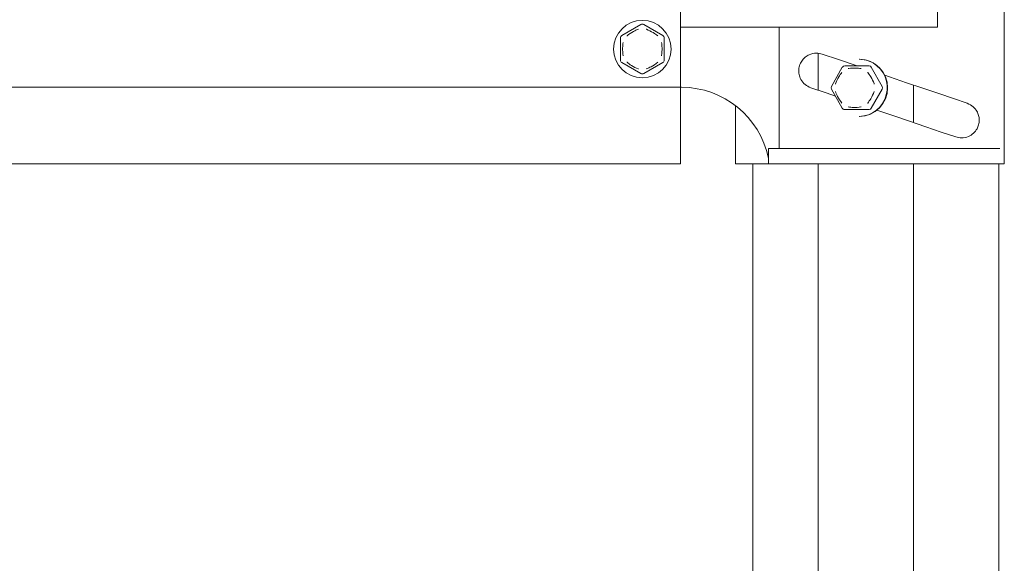
# Model space of a CAD drawing. Units: millimetres. Extents: x 150 to 8864, y 150 to 6150.
# Drawn here: x 2072 to 2252, y 2433 to 2533 of the extents above; entities that cross this region are included whole.
import ezdxf

# ---------------------------------------------------------------- set-up
doc = ezdxf.new("R2010")
doc.units = ezdxf.units.MM
doc.header["$LTSCALE"] = 30
doc.linetypes.add('SLD-Solid', pattern=[0])

msp = doc.modelspace()

# ---------------------------------------------------------------- linework, layer by layer
at = {"color": 7, "linetype": 'SLD-Solid', "lineweight": 15}
for p, q in [((2252.328706, 2506.5464771), (2252.328706, 2559.5464503)), ((2193.1579234, 2531.546334), (2193.1579234, 2534.546355)), ((2240.1075484, 2534.546355), (2240.1075484, 2531.546334)), ((2182.4078979, 2530.0001895), (2185.9079124, 2532.020787)), ((2186.407906, 2532.020787), (2189.9079205, 2530.0001895)), ((2197.0881941, 2531.546334), (2193.1579234, 2531.546334)), ((2193.1579234, 2531.546334), (2193.1579234, 2520.546416)), ((2216.7826714, 2531.546334), (2197.0881941, 2531.546334)), ((2211.1967923, 2509.3765056), (2211.1967923, 2531.546334)), ((2240.1075484, 2531.546334), (2216.7826714, 2531.546334)), ((2182.157916, 2525.525788), (2182.157916, 2529.5672214)), ((2190.1579024, 2529.5672214), (2190.1579024, 2525.525788)), ((2218.3126928, 2526.744107), (2218.3126928, 2520.0066364)), ((2225.8637966, 2525.7115161), (2225.7951917, 2525.7115161)), ((2185.9079124, 2523.071984), (2182.4078979, 2525.0925815)), ((2189.9079205, 2525.0925815), (2186.407906, 2523.071984)), ((2222.7136912, 2524.2061412), (2220.7492115, 2520.7061565)), ((2223.1497289, 2524.4614875), (2227.0787181, 2524.4614875)), ((2227.0787181, 2524.4614875), (2227.5940599, 2524.4614875)), ((2229.9795272, 2520.7114017), (2228.0150177, 2524.2113864)), ((1193.1579234, 2520.546416), (2193.1579234, 2520.546416)), ((2193.3335485, 2520.546416), (2193.1579234, 2520.546416)), ((2193.1579234, 2520.546416), (2193.1579234, 2516.5464675)), ((2220.7492115, 2520.2166831), (2222.7136912, 2516.7166984)), ((2228.0150177, 2516.7114532), (2229.9795272, 2520.2114379)), ((2235.7409121, 2520.9522044), (2235.7409121, 2514.0874183)), ((2193.1579234, 2516.5464675), (2193.1579234, 2508.5463321)), ((2203.2073559, 2517.1918666), (2203.2073559, 2506.5464771)), ((2227.0787181, 2516.4613521), (2223.1497289, 2516.4613521)), ((2227.5940599, 2516.4613521), (2227.0787181, 2516.4613521)), ((2225.7951917, 2515.2113235), (2225.8637966, 2515.2113235)), ((2209.2055203, 2506.5464771), (2209.2055203, 2509.3765056)), ((2209.3470516, 2509.3765056), (2209.2055203, 2509.3765056)), ((2246.143234, 2509.3765056), (2209.3470516, 2509.3765056)), ((2247.4753978, 2509.3765056), (2246.143234, 2509.3765056)), ((2251.4886977, 2509.3765056), (2247.4753978, 2509.3765056)), ((2193.1579234, 2508.5463321), (2193.1579234, 2506.5464771)), ((1193.1579234, 2506.5464771), (2193.1579234, 2506.5464771)), ((2203.2073559, 2506.5464771), (2208.7789895, 2506.5464771)), ((2206.3335599, 2506.5464771), (2206.3335599, 2414.0465057)), ((2208.7789895, 2506.5464771), (2209.2055203, 2506.5464771)), ((2209.3470516, 2506.5464771), (2209.2055203, 2506.5464771)), ((2246.143234, 2506.5464771), (2209.3470516, 2506.5464771)), ((2218.3126928, 2506.5464771), (2218.3126928, 2326.5464103)), ((2235.7409121, 2506.5464771), (2235.7409121, 2326.5464103)), ((2247.4753978, 2506.5464771), (2246.143234, 2506.5464771)), ((2251.4886977, 2506.5464771), (2247.4753978, 2506.5464771)), ((2251.3335468, 2414.0465057), (2251.3335468, 2506.5464771)), ((2252.2046687, 2506.5464771), (2251.4886977, 2506.5464771)), ((2252.328706, 2506.5464771), (2252.2046687, 2506.5464771))]:
    msp.add_line(p, q, dxfattribs=at)
at = {"color": 7, "linetype": 'SLD-Solid', "lineweight": 15, "flags": 128}
for points in [[(2219.0411808, 2526.6237056), (2222.0076742, 2525.6163871), (2225.0764491, 2524.5740211), (2225.4081489, 2524.4614875)], [(2225.7951917, 2525.7115161), (2227.1162094, 2525.5324638), (2228.3471646, 2525.0079429)], [(2222.7136912, 2524.2061412), (2222.7139892, 2524.206618), (2222.7287413, 2524.2113864)], [(2230.4591657, 2522.7460658), (2231.3360395, 2522.448281), (2234.433067, 2521.3963783), (2237.446201, 2520.3730857), (2240.330291, 2519.3934238), (2243.0421831, 2518.4724128), (2245.5411674, 2517.6238811)], [(2221.4687886, 2518.9347064), (2219.7787585, 2519.5085799), (2216.9508757, 2520.46893)], [(2243.4508921, 2511.4691055), (2240.8029558, 2512.3684203), (2237.9799606, 2513.3271014), (2235.0232126, 2514.3313205), (2231.9758655, 2515.3662955), (2229.0499033, 2516.3600242)]]:
    msp.add_lwpolyline(points, dxfattribs=at)
at = {"color": 7, "linetype": 'SLD-Solid', "lineweight": 15}
msp.add_circle((2186.1579092, 2527.5465047), 5.2499906, dxfattribs=at)
for centre, radius, start, end in [((2186.1579092, 2531.5878484), 0.4999342, 59.996071796, 120.003928204), ((2182.6582966, 2529.5669675), 0.5003806, 120.027554815, 179.970934976), ((2189.6576889, 2529.567064), 0.5002135, 0.018023855, 59.983486355), ((2182.6582964, 2525.5258033), 0.5003804, 180.001744974, 239.972452532), ((2189.657689, 2525.5257069), 0.5002134, 300.016511562, 0.009290932), ((2225.7444412, 2520.4614198), 5.2514529, 271.302334797, 88.697665203), ((2223.1527261, 2523.9770741), 0.4844226, 90.354490954, 151.073064198), ((2225.6585143, 2520.4776254), 5.2680752, 271.486674816, 59.311740749), ((2227.5910455, 2523.9770956), 0.4844012, 28.925428335, 89.64345425), ((2186.1579092, 2523.5049226), 0.4999342, 239.996071796, 300.003928204), ((2193.3334348, 2504.3372631), 16.2091529, 11.658171388, 89.999598264), ((2221.1852618, 2520.4614198), 0.5000359, 150.696337575, 209.303662425), ((2229.5326213, 2520.4614198), 0.5120701, 330.779036496, 29.220963504), ((2223.1501775, 2516.9620874), 0.5007356, 209.344339855, 269.948676812), ((2227.5913239, 2516.9452754), 0.4839311, 270.323934992, 331.107182424)]:
    msp.add_arc(centre, radius, start, end, dxfattribs=at)
for points, knots in [([(2185.4685666, 2531.1898982), (2185.4661325, 2531.1890246), (2185.1492264, 2531.0752768), (2184.4046916, 2530.7324896), (2183.720279, 2530.275515), (2183.3492436, 2529.9668113), (2183.3472373, 2529.965142)], [0, 0, 0, 0, 0.0031562065, 0.410928367, 0.9968146107, 1, 1, 1, 1]), ([(2188.9685811, 2529.965142), (2188.9665847, 2529.9668113), (2188.7083029, 2530.1827736), (2188.0598319, 2530.6471349), (2187.3237408, 2531.0074615), (2186.8730668, 2531.180649), (2186.8496864, 2531.1890259), (2186.8472518, 2531.1898982)], [0, 0, 0, 0, 0.00317570144, 0.41084682708, 0.96969292104, 0.9968441669, 1, 1, 1, 1]), ([(2182.6579096, 2528.7711417), (2182.657472, 2528.7685987), (2182.6003832, 2528.4368126), (2182.5200208, 2527.6214657), (2182.5756182, 2526.7998869), (2182.657472, 2526.3241723), (2182.6579096, 2526.3216293)], [0, 0, 0, 0, 0.0031492752, 0.4108793453, 0.9968507248, 1, 1, 1, 1]), ([(2189.6579089, 2528.7711417), (2189.6583464, 2528.7685987), (2189.7154344, 2528.4368128), (2189.7944632, 2527.6424759), (2189.7396603, 2526.824312), (2189.6624072, 2526.3477462), (2189.6583469, 2526.3241722), (2189.6579089, 2526.3216293)], [0, 0, 0, 0, 0.0031489029, 0.4108307701, 0.9708090964, 0.9968510971, 1, 1, 1, 1]), ([(2216.9508757, 2520.46893), (2216.5889566, 2520.6366526), (2215.85079, 2520.9787379), (2215.1274542, 2521.895018), (2214.8205395, 2522.7351745), (2214.7521487, 2523.2690443), (2214.7460401, 2523.4853774), (2214.7460374, 2523.86976), (2214.8422778, 2524.5077882), (2215.2565064, 2525.3801622), (2215.8725712, 2526.0612893), (2216.7763466, 2526.6264767), (2217.8888006, 2526.8954226), (2218.6945713, 2526.7054318), (2219.0411808, 2526.6237056)], [0, 0, 0, 0, 0.1164512038, 0.2375127049, 0.332226191, 0.3776126943, 0.3957529181, 0.3960813273, 0.4910707619, 0.5828571336, 0.6775796889, 0.7576359403, 0.8957449085, 1, 1, 1, 1]), ([(2183.3472373, 2525.127629), (2183.3492437, 2525.1259597), (2183.6080525, 2524.9106286), (2184.2566244, 2524.4478371), (2184.9892324, 2524.0778071), (2185.4430178, 2523.9129104), (2185.4661336, 2523.9038287), (2185.4685666, 2523.9028728)], [0, 0, 0, 0, 0.0031850143, 0.4108465333, 0.9696929562, 0.9968100755, 1, 1, 1, 1]), ([(2188.9685811, 2525.127629), (2188.9665847, 2525.1259597), (2188.596303, 2524.816355), (2187.9133554, 2524.3541059), (2187.1631865, 2524.0266315), (2186.8496858, 2523.9038262), (2186.8472518, 2523.9028728)], [0, 0, 0, 0, 0.0031760933, 0.5890753746, 0.9968096837, 1, 1, 1, 1]), ([(2226.1877777, 2523.9615237), (2226.1852843, 2523.9619214), (2225.8627365, 2524.0133619), (2225.09306, 2524.1008374), (2224.2960488, 2524.0459488), (2223.8327759, 2523.9657278), (2223.8089068, 2523.96192), (2223.8064231, 2523.9615237)], [0, 0, 0, 0, 0.0031687325, 0.4099084235, 0.9696661265, 0.9968435787, 1, 1, 1, 1]), ([(2222.6456823, 2523.2720172), (2222.6440726, 2523.2700307), (2222.4343965, 2523.0112758), (2221.9722152, 2522.3416437), (2221.6212171, 2521.6043034), (2221.4558937, 2521.1531914), (2221.4550199, 2521.1508071)], [0, 0, 0, 0, 0.00314300895, 0.4093974885, 0.99687841473, 1, 1, 1, 1]), ([(2227.3485185, 2523.2720172), (2227.3501282, 2523.2700307), (2227.5603746, 2523.0105598), (2228.016258, 2522.3621535), (2228.3665215, 2521.6265962), (2228.5301178, 2521.1755148), (2228.5383064, 2521.1531912), (2228.5391809, 2521.1508071)], [0, 0, 0, 0, 0.0031417634, 0.4103605585, 0.970782251, 0.9968796518, 1, 1, 1, 1]), ([(2221.4550199, 2519.7720325), (2221.4558937, 2519.7696481), (2221.5713269, 2519.4546732), (2221.8991665, 2518.7108163), (2222.3431189, 2518.0242108), (2222.6440726, 2517.6528089), (2222.6456823, 2517.6508224)], [0, 0, 0, 0, 0.00312160373, 0.41237130127, 0.99685697246, 1, 1, 1, 1]), ([(2228.5391809, 2519.7720325), (2228.5383071, 2519.7696482), (2228.373212, 2519.3191847), (2228.029646, 2518.5775481), (2227.5603733, 2517.9122803), (2227.3501282, 2517.6528089), (2227.3485185, 2517.6508224)], [0, 0, 0, 0, 0.0031207046, 0.589592568, 0.9968578778, 1, 1, 1, 1]), ([(2223.8064231, 2516.9613158), (2223.8089066, 2516.9609182), (2224.1329933, 2516.9090244), (2224.902807, 2516.82254), (2225.6997779, 2516.8768861), (2226.1614317, 2516.957131), (2226.185284, 2516.9609197), (2226.1877777, 2516.9613158)], [0, 0, 0, 0, 0.0031564392, 0.4119075762, 0.9696905313, 0.9968312496, 1, 1, 1, 1]), ([(2245.5411674, 2517.6238811), (2245.9356956, 2517.4369601), (2246.6479732, 2517.0994946), (2247.3207031, 2516.2404413), (2247.6522859, 2515.442484), (2247.7391624, 2514.8799202), (2247.7529185, 2514.3170794), (2247.6738845, 2513.715058), (2247.3326052, 2512.8685703), (2246.7153354, 2512.0912652), (2245.7352148, 2511.4661795), (2244.5754668, 2511.2039686), (2243.797443, 2511.3874004), (2243.4508921, 2511.4691055)], [0, 0, 0, 0, 0.12709673859, 0.22945928055, 0.31305894393, 0.38023018617, 0.39587861596, 0.47924142992, 0.55700763192, 0.66296822842, 0.76608451142, 0.89580829066, 1, 1, 1, 1])]:
    msp.add_open_spline(points, degree=3, knots=knots, dxfattribs=at)

doc.saveas('drawing.dxf')
